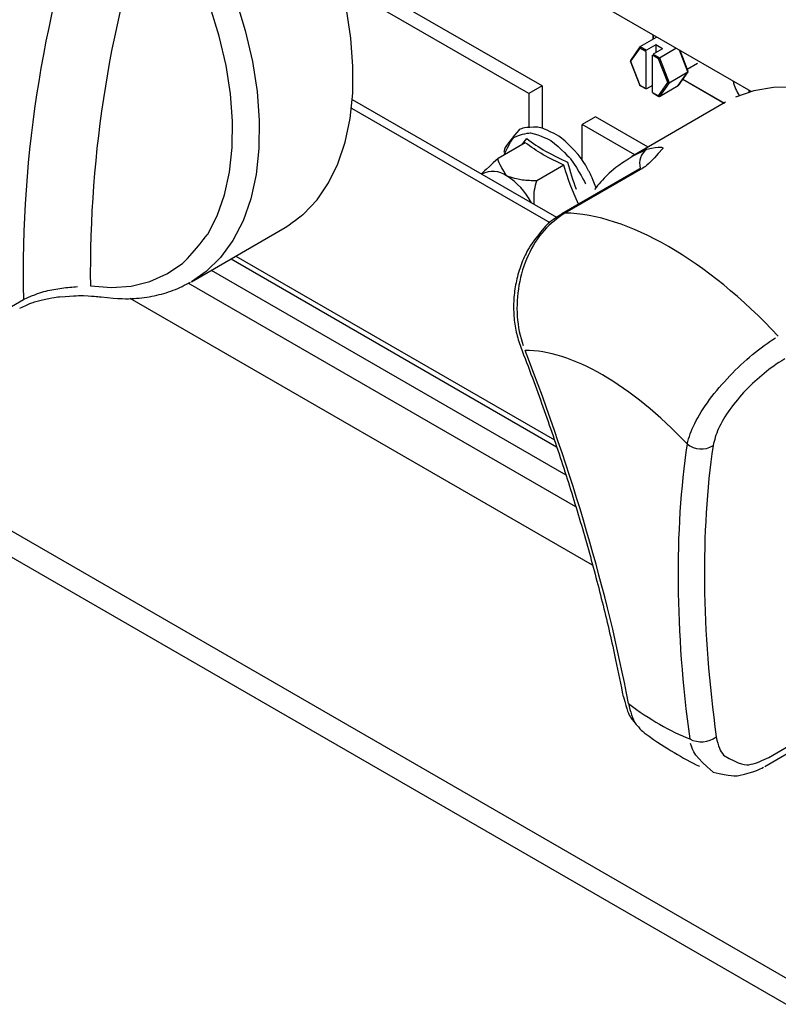
# Model space of a CAD drawing. Extents: x -80 to 418, y -365 to -31.
# Drawn here: x 162 to 167, y -209 to -203 of the extents above; entities that cross this region are included whole.
import ezdxf

# ---------------------------------------------------------------- set-up
doc = ezdxf.new("R2010")
doc.units = 0
doc.header["$MEASUREMENT"] = 0
doc.layers.add('Layer 1', color=7, linetype='Continuous')

# ---------------------------------------------------------------- blocks, each defined once
blk = doc.blocks.new('block 4190')
at = {"layer": 'Layer 1', "color": 7, "lineweight": 30, "true_color": 0xffffff}
blk.add_lwpolyline([(163.0565, -204.6752), (163.6434, -204.3364)], dxfattribs=at)
blk = doc.blocks.new('block 4191')
at = {"layer": 'Layer 1', "color": 7, "lineweight": 30, "true_color": 0xffffff}
blk.add_open_spline([(162.4908, -204.7709), (162.6096, -204.7828), (162.654, -204.7831), (162.6976, -204.7803), (162.7407, -204.7776), (162.783, -204.7719), (162.8244, -204.7634), (162.8652, -204.755), (162.905, -204.7437), (162.9431, -204.7288), (162.9806, -204.7142), (163.0163, -204.6959), (163.0521, -204.6777)], degree=3, knots=[0, 0, 0, 0, 1, 1, 1, 2, 2, 2, 3, 3, 3, 4, 4, 4, 4], dxfattribs=at)
blk = doc.blocks.new('block 4200')
at = {"layer": 'Layer 1', "color": 7, "lineweight": 30, "true_color": 0xffffff}
blk.add_open_spline([(161.9812, -204.8422), (162.0395, -204.8133), (162.0604, -204.806), (162.0821, -204.7994), (162.1783, -204.7767), (162.2043, -204.7727), (162.2302, -204.7697), (162.3332, -204.7624), (162.358, -204.7622), (162.3815, -204.7626), (162.463, -204.7675), (162.4763, -204.7693), (162.4895, -204.7711)], degree=3, knots=[0, 0, 0, 0, 1, 1, 1, 2, 2, 2, 3, 3, 3, 4, 4, 4, 4], dxfattribs=at)
blk = doc.blocks.new('block 4215')
at = {"layer": 'Layer 1', "color": 7, "lineweight": 30, "true_color": 0xffffff}
blk.add_lwpolyline([(166.4043, -203.551), (165.8174, -203.8898)], dxfattribs=at)
blk = doc.blocks.new('block 4218')
at = {"layer": 'Layer 1', "color": 7, "lineweight": 30, "true_color": 0xffffff}
blk.add_open_spline([(165.3769, -204.2523), (165.3208, -204.2848), (165.2975, -204.3053), (165.2754, -204.3274), (165.1924, -204.4276), (165.1749, -204.4561), (165.1594, -204.4861), (165.1436, -204.5165), (165.1299, -204.5484), (165.1185, -204.5813), (165.1071, -204.6141), (165.0979, -204.6478), (165.091, -204.682), (165.084, -204.7165), (165.0794, -204.7515), (165.0772, -204.7864), (165.075, -204.8212), (165.0752, -204.856), (165.0776, -204.8903), (165.08, -204.925), (165.0847, -204.9592), (165.0923, -204.9918), (165.0998, -205.0238), (165.1101, -205.0543), (165.1204, -205.0848)], degree=3, knots=[0, 0, 0, 0, 1, 1, 1, 2, 2, 2, 3, 3, 3, 4, 4, 4, 5, 5, 5, 6, 6, 6, 7, 7, 7, 8, 8, 8, 8], dxfattribs=at)
blk = doc.blocks.new('block 4219')
at = {"layer": 'Layer 1', "color": 7, "lineweight": 30, "true_color": 0xffffff}
blk.add_open_spline([(165.1202, -205.085), (165.1448, -205.1494), (165.1693, -205.2137), (165.1932, -205.2779), (165.2386, -205.3998), (165.2816, -205.521), (165.3226, -205.6414), (165.3637, -205.7619), (165.4028, -205.8816), (165.4397, -206.0005), (165.4767, -206.1194), (165.5116, -206.2375), (165.5443, -206.3546), (165.5771, -206.4717), (165.6076, -206.5878), (165.6362, -206.7029), (165.6648, -206.818), (165.6913, -206.9322), (165.7152, -207.0449), (165.7318, -207.1229), (165.7471, -207.2002), (165.7624, -207.2776)], degree=3, knots=[0, 0, 0, 0, 1, 1, 1, 2, 2, 2, 3, 3, 3, 4, 4, 4, 5, 5, 5, 6, 6, 6, 7, 7, 7, 7], dxfattribs=at)
blk = doc.blocks.new('block 4220')
at = {"layer": 'Layer 1', "color": 7, "lineweight": 30, "true_color": 0xffffff}
blk.add_lwpolyline([(165.8645, -203.9685), (165.3762, -204.2504)], dxfattribs=at)
blk = doc.blocks.new('block 4221')
at = {"layer": 'Layer 1', "color": 7, "lineweight": 30, "true_color": 0xffffff}
blk.add_lwpolyline([(165.9479, -203.9079), (165.9479, -203.9079)], dxfattribs=at)
blk = doc.blocks.new('block 4222')
at = {"layer": 'Layer 1', "color": 7, "lineweight": 30, "true_color": 0xffffff}
blk.add_open_spline([(165.8175, -203.8924), (165.7235, -203.9511), (165.6932, -203.9778), (165.6641, -204.006), (165.635, -204.0342), (165.6071, -204.064), (165.5828, -204.0977)], degree=3, knots=[0, 0, 0, 0, 1, 1, 1, 2, 2, 2, 2], dxfattribs=at)
blk = doc.blocks.new('block 4223')
at = {"layer": 'Layer 1', "color": 7, "lineweight": 30, "true_color": 0xffffff}
blk.add_open_spline([(166.3265, -207.7495), (166.4382, -207.7742), (166.4624, -207.7739), (166.4868, -207.7706), (166.5897, -207.7437), (166.616, -207.7335), (166.6409, -207.7174)], degree=3, knots=[0, 0, 0, 0, 1, 1, 1, 2, 2, 2, 2], dxfattribs=at)
blk = doc.blocks.new('block 4224')
at = {"layer": 'Layer 1', "color": 7, "lineweight": 30, "true_color": 0xffffff}
blk.add_open_spline([(165.894, -207.5022), (165.9799, -207.5639), (166.031, -207.5962), (166.0824, -207.6268), (166.1346, -207.6579), (166.1871, -207.6872), (166.2402, -207.7121)], degree=3, knots=[0, 0, 0, 0, 1, 1, 1, 2, 2, 2, 2], dxfattribs=at)
blk = doc.blocks.new('block 4225')
at = {"layer": 'Layer 1', "color": 7, "lineweight": 30, "true_color": 0xffffff}
blk.add_open_spline([(165.7643, -207.2766), (165.7858, -207.3631), (165.797, -207.3864), (165.81, -207.4087), (165.8656, -207.479), (165.88, -207.4896), (165.8943, -207.5003)], degree=3, knots=[0, 0, 0, 0, 1, 1, 1, 2, 2, 2, 2], dxfattribs=at)
blk = doc.blocks.new('block 4227')
at = {"layer": 'Layer 1', "color": 7, "lineweight": 30, "true_color": 0xffffff}
blk.add_lwpolyline([(166.6494, -207.7126), (166.8011, -207.625)], dxfattribs=at)
blk = doc.blocks.new('block 4289')
at = {"layer": 'Layer 1', "color": 7, "lineweight": 30, "true_color": 0xffffff}
blk.add_lwpolyline([(163.305, -204.5317), (165.3448, -205.7093)], dxfattribs=at)
blk = doc.blocks.new('block 5201')
at = {"layer": 'Layer 1', "color": 7, "lineweight": 30, "true_color": 0xffffff}
blk.add_lwpolyline([(166.1356, -203.4066), (166.395, -203.5564)], dxfattribs=at)
blk = doc.blocks.new('block 5202')
at = {"layer": 'Layer 1', "color": 7, "lineweight": 30, "true_color": 0xffffff}
blk.add_lwpolyline([(166.1691, -203.3571), (166.1187, -203.2272)], dxfattribs=at)
blk = doc.blocks.new('block 5203')
at = {"layer": 'Layer 1', "color": 7, "lineweight": 30, "true_color": 0xffffff}
blk.add_lwpolyline([(165.8675, -203.2034), (165.8072, -203.2893)], dxfattribs=at)
blk = doc.blocks.new('block 5204')
at = {"layer": 'Layer 1', "color": 7, "lineweight": 30, "true_color": 0xffffff}
blk.add_lwpolyline([(166.1635, -203.3427), (166.2285, -203.3052)], dxfattribs=at)
blk = doc.blocks.new('block 5205')
at = {"layer": 'Layer 1', "color": 7, "lineweight": 30, "true_color": 0xffffff}
blk.add_lwpolyline([(166.1085, -203.4451), (166.1689, -203.3592)], dxfattribs=at)
blk = doc.blocks.new('block 5206')
at = {"layer": 'Layer 1', "color": 7, "lineweight": 30, "true_color": 0xffffff}
blk.add_lwpolyline([(165.9473, -203.4915), (165.9862, -203.514)], dxfattribs=at)
blk = doc.blocks.new('block 5207')
at = {"layer": 'Layer 1', "color": 7, "lineweight": 30, "true_color": 0xffffff}
blk.add_lwpolyline([(165.8069, -203.2914), (165.8664, -203.4448)], dxfattribs=at)
blk = doc.blocks.new('block 5208')
at = {"layer": 'Layer 1', "color": 7, "lineweight": 30, "true_color": 0xffffff}
blk.add_lwpolyline([(165.8666, -203.4449), (165.9054, -203.4673)], dxfattribs=at)
blk = doc.blocks.new('block 5209')
at = {"layer": 'Layer 1', "color": 7, "lineweight": 30, "true_color": 0xffffff}
blk.add_lwpolyline([(165.9486, -203.129), (165.9486, -203.1561)], dxfattribs=at)
blk = doc.blocks.new('block 5278')
at = {"layer": 'Layer 1', "color": 7, "lineweight": 30, "true_color": 0xffffff}
blk.add_open_spline([(165.5457, -203.9795), (165.5155, -203.9237), (165.4979, -203.8997), (165.4796, -203.8771), (165.4019, -203.7947), (165.3808, -203.7776), (165.3594, -203.7629), (165.272, -203.7168), (165.25, -203.7101), (165.2283, -203.7065), (165.1459, -203.708), (165.1272, -203.7139), (165.1101, -203.7229), (165.0248, -203.8216), (165.0173, -203.8409), (165.0142, -203.8629)], degree=3, knots=[0, 0, 0, 0, 1, 1, 1, 2, 2, 2, 3, 3, 3, 4, 4, 4, 5, 5, 5, 5], dxfattribs=at)
blk = doc.blocks.new('block 5279')
at = {"layer": 'Layer 1', "color": 7, "lineweight": 30, "true_color": 0xffffff}
blk.add_open_spline([(165.5925, -204.0867), (165.5636, -204.0115), (165.5546, -203.9955), (165.5457, -203.9795)], degree=3, dxfattribs=at)
blk = doc.blocks.new('block 5952')
at = {"layer": 'Layer 1', "color": 7, "lineweight": 30, "true_color": 0xffffff}
blk.add_open_spline([(163.6434, -204.3364), (163.6637, -204.3242), (163.7598, -204.252), (163.7598, -204.252), (163.7598, -204.252), (163.8443, -204.1625), (163.8443, -204.1625), (163.8443, -204.1625), (163.9163, -204.0567), (163.9163, -204.0567), (163.9163, -204.0567), (163.9752, -203.9357), (163.9752, -203.9357), (163.9752, -203.9357), (164.0203, -203.8007), (164.0203, -203.8007), (164.0203, -203.8007), (164.0512, -203.6531), (164.0512, -203.6531), (164.0512, -203.6531), (164.0675, -203.4943), (164.0675, -203.4943), (164.0675, -203.4943), (164.069, -203.326), (164.069, -203.326), (164.069, -203.326), (164.0559, -203.1499), (164.0559, -203.1499), (164.0559, -203.1499), (164.0281, -202.9677), (164.0281, -202.9677), (164.0281, -202.9677), (163.9861, -202.7813), (163.9861, -202.7813), (163.9861, -202.7813), (163.9301, -202.5926), (163.9301, -202.5926), (163.9301, -202.5926), (163.8608, -202.4035), (163.8608, -202.4035), (163.8608, -202.4035), (163.7789, -202.2158), (163.7789, -202.2158), (163.7789, -202.2158), (163.6852, -202.0316), (163.6852, -202.0316), (163.6852, -202.0316), (163.5807, -201.8527), (163.5807, -201.8527), (163.5807, -201.8527), (163.4663, -201.6808), (163.4663, -201.6808), (163.4663, -201.6808), (163.3433, -201.5178), (163.3433, -201.5178), (163.3433, -201.5178), (163.213, -201.3652), (163.213, -201.3652), (163.213, -201.3652), (163.0765, -201.2246), (163.0765, -201.2246), (163.0765, -201.2246), (162.9354, -201.0975), (162.9354, -201.0975), (162.9354, -201.0975), (162.7911, -200.9851), (162.7911, -200.9851), (162.7911, -200.9851), (162.6449, -200.8886), (162.6449, -200.8886)], degree=3, knots=[0, 0, 0, 0, 1, 1, 1, 2, 2, 2, 3, 3, 3, 4, 4, 4, 5, 5, 5, 6, 6, 6, 7, 7, 7, 8, 8, 8, 9, 9, 9, 10, 10, 10, 11, 11, 11, 12, 12, 12, 13, 13, 13, 14, 14, 14, 15, 15, 15, 16, 16, 16, 17, 17, 17, 18, 18, 18, 19, 19, 19, 20, 20, 20, 21, 21, 21, 22, 22, 22, 23, 23, 23, 23], dxfattribs=at)
blk = doc.blocks.new('block 5959')
at = {"layer": 'Layer 1', "color": 7, "lineweight": 30, "true_color": 0xffffff}
blk.add_lwpolyline([(161.8531, -204.8747), (162.0048, -204.7871)], dxfattribs=at)
blk = doc.blocks.new('block 5963')
at = {"layer": 'Layer 1', "color": 7, "lineweight": 30, "true_color": 0xffffff}
blk.add_open_spline([(162.4422, -202.094), (162.1329, -202.9574), (161.9846, -203.8702), (162.0048, -204.7871)], degree=3, dxfattribs=at)
blk = doc.blocks.new('block 5968')
at = {"layer": 'Layer 1', "color": 7, "lineweight": 30, "true_color": 0xffffff}
blk.add_open_spline([(162.424, -204.702), (162.424, -204.702), (162.5552, -204.7118), (162.5552, -204.7118), (162.5552, -204.7118), (162.6798, -204.7024), (162.6798, -204.7024), (162.6798, -204.7024), (162.7963, -204.6738), (162.7963, -204.6738), (162.7963, -204.6738), (162.9036, -204.6264), (162.9036, -204.6264), (162.9036, -204.6264), (163.0005, -204.5607), (163.0005, -204.5607), (163.0858, -204.4773), (163.1588, -204.3772), (163.1588, -204.3772), (163.1588, -204.3772), (163.2185, -204.2615), (163.2185, -204.2615), (163.2185, -204.2615), (163.2644, -204.1315), (163.2644, -204.1315), (163.2644, -204.1315), (163.2959, -203.9885), (163.2959, -203.9885), (163.2959, -203.9885), (163.3127, -203.834), (163.3127, -203.834), (163.3127, -203.834), (163.3146, -203.6699), (163.3146, -203.6699), (163.3146, -203.6699), (163.3016, -203.4978), (163.3016, -203.4978), (163.3016, -203.4978), (163.2738, -203.3197), (163.2738, -203.3197), (163.2738, -203.3197), (163.2316, -203.1374), (163.2316, -203.1374), (163.2316, -203.1374), (163.1754, -202.953), (163.1754, -202.953), (163.1754, -202.953), (163.1058, -202.7684), (163.1058, -202.7684), (163.1058, -202.7684), (163.0235, -202.5857), (163.0235, -202.5857), (163.0235, -202.5857), (162.9295, -202.4068), (162.9295, -202.4068), (162.9295, -202.4068), (162.8248, -202.2337), (162.8248, -202.2337)], degree=3, knots=[0, 0, 0, 0, 1, 1, 1, 2, 2, 2, 3, 3, 3, 4, 4, 4, 5, 5, 5, 6, 6, 6, 7, 7, 7, 8, 8, 8, 9, 9, 9, 10, 10, 10, 11, 11, 11, 12, 12, 12, 13, 13, 13, 14, 14, 14, 15, 15, 15, 16, 16, 16, 17, 17, 17, 18, 18, 18, 19, 19, 19, 19], dxfattribs=at)
blk = doc.blocks.new('block 5972')
at = {"layer": 'Layer 1', "color": 7, "lineweight": 30, "true_color": 0xffffff}
blk.add_open_spline([(162.8248, -202.2337), (162.5499, -203.0272), (162.4143, -203.8623), (162.424, -204.702)], degree=3, dxfattribs=at)
blk = doc.blocks.new('block 5973')
at = {"layer": 'Layer 1', "color": 7, "lineweight": 30, "true_color": 0xffffff}
blk.add_open_spline([(162.0048, -204.7871), (162.0822, -204.7513), (162.1133, -204.7418), (162.1453, -204.7341), (162.1781, -204.7263), (162.2116, -204.7203), (162.2445, -204.7159), (162.2794, -204.7111), (162.3134, -204.708), (162.3429, -204.706)], degree=3, knots=[0, 0, 0, 0, 1, 1, 1, 2, 2, 2, 3, 3, 3, 3], dxfattribs=at)
blk = doc.blocks.new('block 6018')
at = {"layer": 'Layer 1', "color": 7, "lineweight": 30, "true_color": 0xffffff}
blk.add_lwpolyline([(165.8853, -203.9629), (165.397, -204.2448)], dxfattribs=at)
blk = doc.blocks.new('block 6019')
at = {"layer": 'Layer 1', "color": 7, "lineweight": 30, "true_color": 0xffffff}
blk.add_open_spline([(165.9115, -203.8447), (165.9985, -203.8253), (166.0089, -203.8303), (166.0116, -203.8396), (165.9252, -203.9384), (165.9053, -203.9507), (165.8853, -203.9629)], degree=3, knots=[0, 0, 0, 0, 1, 1, 1, 2, 2, 2, 2], dxfattribs=at)
blk = doc.blocks.new('block 6022')
at = {"layer": 'Layer 1', "color": 7, "lineweight": 30, "true_color": 0xffffff}
blk.add_open_spline([(166.7343, -205.0168), (166.2882, -204.5398), (165.7898, -204.2521), (165.397, -204.2448)], degree=3, dxfattribs=at)
blk = doc.blocks.new('block 6025')
at = {"layer": 'Layer 1', "color": 7, "lineweight": 30, "true_color": 0xffffff}
blk.add_lwpolyline([(167.3479, -203.6061), (167.2567, -203.5631), (167.1123, -203.5088), (166.9712, -203.473), (166.8347, -203.456), (166.7044, -203.4581), (166.5814, -203.4791), (166.4671, -203.519)], dxfattribs=at)
blk = doc.blocks.new('block 6027')
at = {"layer": 'Layer 1', "color": 7, "lineweight": 30, "true_color": 0xffffff}
blk.add_open_spline([(165.397, -204.2448), (165.3515, -204.2776), (165.3059, -204.3104), (165.2664, -204.3541), (165.2269, -204.3977), (165.1934, -204.4522), (165.1669, -204.5111), (165.1404, -204.5697), (165.1208, -204.6327), (165.1093, -204.6973), (165.0978, -204.7617), (165.0943, -204.8278), (165.0988, -204.8919), (165.1033, -204.9564), (165.1158, -205.019), (165.1362, -205.0753)], degree=3, knots=[0, 0, 0, 0, 1, 1, 1, 2, 2, 2, 3, 3, 3, 4, 4, 4, 5, 5, 5, 5], dxfattribs=at)
blk = doc.blocks.new('block 6028')
at = {"layer": 'Layer 1', "color": 7, "lineweight": 30, "true_color": 0xffffff}
blk.add_open_spline([(166.1626, -205.6921), (166.1754, -205.6508), (166.1881, -205.6096), (166.2107, -205.5634), (166.2335, -205.517), (166.2662, -205.4657), (166.3042, -205.4143), (166.3416, -205.3639), (166.3841, -205.3135), (166.43, -205.2654), (166.4754, -205.2179), (166.5239, -205.1727), (166.5729, -205.1322), (166.6218, -205.0917), (166.6711, -205.0558), (166.7174, -205.0271)], degree=3, knots=[0, 0, 0, 0, 1, 1, 1, 2, 2, 2, 3, 3, 3, 4, 4, 4, 5, 5, 5, 5], dxfattribs=at)
blk = doc.blocks.new('block 6029')
at = {"layer": 'Layer 1', "color": 7, "lineweight": 30, "true_color": 0xffffff}
blk.add_open_spline([(166.1626, -205.6921), (165.8171, -205.3239), (165.4328, -205.1021), (165.1482, -205.1065)], degree=3, dxfattribs=at)
blk = doc.blocks.new('block 6031')
at = {"layer": 'Layer 1', "color": 7, "lineweight": 30, "true_color": 0xffffff}
blk.add_open_spline([(166.7747, -205.1589), (166.7236, -205.1895), (166.6839, -205.2178), (166.6447, -205.25), (166.6055, -205.2821), (166.5667, -205.3181), (166.5307, -205.356), (166.4943, -205.3944), (166.4607, -205.4348), (166.4314, -205.4754), (166.4016, -205.5167), (166.3764, -205.5583), (166.3595, -205.5962), (166.3426, -205.634), (166.3341, -205.6681), (166.3255, -205.7023)], degree=3, knots=[0, 0, 0, 0, 1, 1, 1, 2, 2, 2, 3, 3, 3, 4, 4, 4, 5, 5, 5, 5], dxfattribs=at)
blk = doc.blocks.new('block 6032')
at = {"layer": 'Layer 1', "color": 7, "lineweight": 30, "true_color": 0xffffff}
blk.add_open_spline([(166.1626, -205.6921), (166.209, -205.7305), (166.2748, -205.7346), (166.3255, -205.7023)], degree=3, dxfattribs=at)
blk = doc.blocks.new('block 6033')
at = {"layer": 'Layer 1', "color": 7, "lineweight": 30, "true_color": 0xffffff}
blk.add_lwpolyline([(166.6739, -207.6577), (166.8256, -207.5701)], dxfattribs=at)
blk = doc.blocks.new('block 6034')
at = {"layer": 'Layer 1', "color": 7, "lineweight": 30, "true_color": 0xffffff}
blk.add_open_spline([(166.3457, -207.528), (166.3569, -207.5863), (166.3713, -207.6179), (166.3912, -207.6425), (166.4947, -207.7045), (166.5281, -207.7072), (166.5634, -207.6999), (166.5989, -207.6925), (166.6364, -207.6751), (166.6739, -207.6577)], degree=3, knots=[0, 0, 0, 0, 1, 1, 1, 2, 2, 2, 3, 3, 3, 3], dxfattribs=at)
blk = doc.blocks.new('block 6035')
at = {"layer": 'Layer 1', "color": 7, "lineweight": 30, "true_color": 0xffffff}
blk.add_open_spline([(166.3255, -205.7023), (166.2468, -206.2459), (166.2536, -206.8597), (166.3457, -207.528)], degree=3, dxfattribs=at)
blk = doc.blocks.new('block 6039')
at = {"layer": 'Layer 1', "color": 7, "lineweight": 30, "true_color": 0xffffff}
blk.add_open_spline([(165.7962, -207.3196), (165.6628, -206.619), (165.4449, -205.875), (165.1482, -205.1065)], degree=3, dxfattribs=at)
blk = doc.blocks.new('block 6040')
at = {"layer": 'Layer 1', "color": 7, "lineweight": 30, "true_color": 0xffffff}
blk.add_open_spline([(166.1626, -205.6921), (166.0818, -206.2426), (166.0874, -206.8641), (166.1793, -207.5407)], degree=3, dxfattribs=at)
blk = doc.blocks.new('block 6041')
at = {"layer": 'Layer 1', "color": 7, "lineweight": 30, "true_color": 0xffffff}
blk.add_open_spline([(165.7962, -207.3196), (165.9269, -207.4177), (166.0568, -207.4927), (166.1793, -207.5407)], degree=3, dxfattribs=at)
blk = doc.blocks.new('block 6044')
at = {"layer": 'Layer 1', "color": 7, "lineweight": 30, "true_color": 0xffffff}
blk.add_open_spline([(166.1793, -207.5407), (166.2326, -207.5688), (166.2973, -207.5638), (166.3457, -207.528)], degree=3, dxfattribs=at)
blk = doc.blocks.new('block 6308')
at = {"layer": 'Layer 1', "color": 7, "lineweight": 30, "true_color": 0xffffff}
blk.add_lwpolyline([(158.2768, -204.1294), (183.5211, -218.7027)], dxfattribs=at)
blk = doc.blocks.new('block 6309')
at = {"layer": 'Layer 1', "color": 7, "lineweight": 30, "true_color": 0xffffff}
blk.add_lwpolyline([(183.4373, -218.8188), (158.2181, -204.2601)], dxfattribs=at)
blk = doc.blocks.new('block 6364')
at = {"layer": 'Layer 1', "color": 7, "lineweight": 30, "true_color": 0xffffff}
blk.add_lwpolyline([(165.57, -206.4519), (162.6739, -204.7801)], dxfattribs=at)
blk = doc.blocks.new('block 6390')
at = {"layer": 'Layer 1', "color": 7, "lineweight": 30, "true_color": 0xffffff}
blk.add_lwpolyline([(166.5635, -203.484), (163.4842, -201.7063)], dxfattribs=at)
blk = doc.blocks.new('block 6391')
at = {"layer": 'Layer 1', "color": 7, "lineweight": 30, "true_color": 0xffffff}
blk.add_lwpolyline([(164.0598, -203.5876), (165.3026, -204.3051)], dxfattribs=at)
blk = doc.blocks.new('block 6421')
at = {"layer": 'Layer 1', "color": 7, "lineweight": 30, "true_color": 0xffffff}
blk.add_lwpolyline([(164.0649, -203.5325), (165.3441, -204.271)], dxfattribs=at)
blk = doc.blocks.new('block 10857')
at = {"layer": 'Layer 1', "color": 7, "lineweight": 30, "true_color": 0xffffff}
blk.add_lwpolyline([(166.2285, -203.3052), (166.2285, -203.3052)], dxfattribs=at)
blk = doc.blocks.new('block 10858')
at = {"layer": 'Layer 1', "color": 7, "lineweight": 30, "true_color": 0xffffff}
blk.add_open_spline([(166.451, -203.419), (166.4588, -203.451), (166.4719, -203.4816), (166.4897, -203.5093)], degree=3, dxfattribs=at)
blk = doc.blocks.new('block 10859')
at = {"layer": 'Layer 1', "color": 7, "lineweight": 30, "true_color": 0xffffff}
blk.add_lwpolyline([(166.4611, -203.4248), (166.4611, -203.4248)], dxfattribs=at)
blk = doc.blocks.new('block 10860')
at = {"layer": 'Layer 1', "color": 7, "lineweight": 30, "true_color": 0xffffff}
blk.add_lwpolyline([(166.5113, -203.5009), (166.5113, -203.5009)], dxfattribs=at)
blk = doc.blocks.new('block 10861')
at = {"layer": 'Layer 1', "color": 7, "lineweight": 30, "true_color": 0xffffff}
blk.add_lwpolyline([(166.4902, -203.4417), (166.4902, -203.4417)], dxfattribs=at)
blk = doc.blocks.new('block 10862')
at = {"layer": 'Layer 1', "color": 7, "lineweight": 30, "true_color": 0xffffff}
blk.add_lwpolyline([(166.0413, -203.4276), (165.9832, -203.2779)], dxfattribs=at)
blk = doc.blocks.new('block 10863')
at = {"layer": 'Layer 1', "color": 7, "lineweight": 30, "true_color": 0xffffff}
blk.add_lwpolyline([(165.9832, -203.2779), (165.9898, -203.272)], dxfattribs=at)
blk = doc.blocks.new('block 10864')
at = {"layer": 'Layer 1', "color": 7, "lineweight": 30, "true_color": 0xffffff}
blk.add_lwpolyline([(165.9898, -203.272), (166.0503, -203.428)], dxfattribs=at)
blk = doc.blocks.new('block 10865')
at = {"layer": 'Layer 1', "color": 7, "lineweight": 30, "true_color": 0xffffff}
blk.add_lwpolyline([(166.0413, -203.4276), (166.0503, -203.428)], dxfattribs=at)
blk = doc.blocks.new('block 10866')
at = {"layer": 'Layer 1', "color": 7, "lineweight": 30, "true_color": 0xffffff}
blk.add_lwpolyline([(166.0503, -203.428), (166.1677, -203.3602)], dxfattribs=at)
blk = doc.blocks.new('block 10867')
at = {"layer": 'Layer 1', "color": 7, "lineweight": 30, "true_color": 0xffffff}
blk.add_lwpolyline([(165.9898, -203.272), (166.0931, -203.2124)], dxfattribs=at)
blk = doc.blocks.new('block 10868')
at = {"layer": 'Layer 1', "color": 7, "lineweight": 30, "true_color": 0xffffff}
blk.add_lwpolyline([(165.9832, -203.5103), (166.0413, -203.4276)], dxfattribs=at)
blk = doc.blocks.new('block 10869')
at = {"layer": 'Layer 1', "color": 7, "lineweight": 30, "true_color": 0xffffff}
blk.add_lwpolyline([(165.9461, -203.4888), (165.9832, -203.5103)], dxfattribs=at)
blk = doc.blocks.new('block 10870')
at = {"layer": 'Layer 1', "color": 7, "lineweight": 30, "true_color": 0xffffff}
blk.add_lwpolyline([(165.9461, -203.4888), (165.9461, -203.2565)], dxfattribs=at)
blk = doc.blocks.new('block 10871')
at = {"layer": 'Layer 1', "color": 7, "lineweight": 30, "true_color": 0xffffff}
blk.add_lwpolyline([(165.9832, -203.2779), (165.9461, -203.2565)], dxfattribs=at)
blk = doc.blocks.new('block 10872')
at = {"layer": 'Layer 1', "color": 7, "lineweight": 30, "true_color": 0xffffff}
blk.add_lwpolyline([(165.9503, -203.2492), (165.9503, -203.2492)], dxfattribs=at)
blk = doc.blocks.new('block 10873')
at = {"layer": 'Layer 1', "color": 7, "lineweight": 30, "true_color": 0xffffff}
blk.add_lwpolyline([(165.9503, -203.2492), (165.9898, -203.272)], dxfattribs=at)
blk = doc.blocks.new('block 10874')
at = {"layer": 'Layer 1', "color": 7, "lineweight": 30, "true_color": 0xffffff}
blk.add_lwpolyline([(166.009, -203.2153), (165.9503, -203.2492)], dxfattribs=at)
blk = doc.blocks.new('block 10875')
at = {"layer": 'Layer 1', "color": 7, "lineweight": 30, "true_color": 0xffffff}
blk.add_lwpolyline([(166.009, -203.2153), (165.9671, -203.1911)], dxfattribs=at)
blk = doc.blocks.new('block 10876')
at = {"layer": 'Layer 1', "color": 7, "lineweight": 30, "true_color": 0xffffff}
blk.add_lwpolyline([(165.9671, -203.1911), (165.9084, -203.225)], dxfattribs=at)
blk = doc.blocks.new('block 10877')
at = {"layer": 'Layer 1', "color": 7, "lineweight": 30, "true_color": 0xffffff}
blk.add_lwpolyline([(165.8688, -203.2022), (165.9084, -203.225)], dxfattribs=at)
blk = doc.blocks.new('block 10878')
at = {"layer": 'Layer 1', "color": 7, "lineweight": 30, "true_color": 0xffffff}
blk.add_lwpolyline([(165.8688, -203.2022), (165.9721, -203.1425)], dxfattribs=at)
blk = doc.blocks.new('block 10879')
at = {"layer": 'Layer 1', "color": 7, "lineweight": 30, "true_color": 0xffffff}
blk.add_lwpolyline([(166.0503, -203.428), (165.9898, -203.5141)], dxfattribs=at)
blk = doc.blocks.new('block 10880')
at = {"layer": 'Layer 1', "color": 7, "lineweight": 30, "true_color": 0xffffff}
blk.add_lwpolyline([(165.9832, -203.5103), (165.9898, -203.5141)], dxfattribs=at)
blk = doc.blocks.new('block 10881')
at = {"layer": 'Layer 1', "color": 7, "lineweight": 30, "true_color": 0xffffff}
blk.add_lwpolyline([(166.1072, -203.4463), (166.1677, -203.3602)], dxfattribs=at)
blk = doc.blocks.new('block 10882')
at = {"layer": 'Layer 1', "color": 7, "lineweight": 30, "true_color": 0xffffff}
blk.add_lwpolyline([(165.9898, -203.5141), (166.1072, -203.4463)], dxfattribs=at)
blk = doc.blocks.new('block 10883')
at = {"layer": 'Layer 1', "color": 7, "lineweight": 30, "true_color": 0xffffff}
blk.add_lwpolyline([(166.1677, -203.3602), (166.1691, -203.3571)], dxfattribs=at)
blk = doc.blocks.new('block 10884')
at = {"layer": 'Layer 1', "color": 7, "lineweight": 30, "true_color": 0xffffff}
blk.add_lwpolyline([(165.9671, -203.1911), (165.9671, -203.2395)], dxfattribs=at)
blk = doc.blocks.new('block 10885')
at = {"layer": 'Layer 1', "color": 7, "lineweight": 30, "true_color": 0xffffff}
blk.add_lwpolyline([(165.9461, -203.4453), (165.9084, -203.467)], dxfattribs=at)
blk = doc.blocks.new('block 10886')
at = {"layer": 'Layer 1', "color": 7, "lineweight": 30, "true_color": 0xffffff}
blk.add_lwpolyline([(165.9042, -203.4646), (165.9042, -203.4646)], dxfattribs=at)
blk = doc.blocks.new('block 10887')
at = {"layer": 'Layer 1', "color": 7, "lineweight": 30, "true_color": 0xffffff}
blk.add_lwpolyline([(165.9042, -203.2323), (165.9042, -203.4646)], dxfattribs=at)
blk = doc.blocks.new('block 10888')
at = {"layer": 'Layer 1', "color": 7, "lineweight": 30, "true_color": 0xffffff}
blk.add_lwpolyline([(165.9084, -203.225), (165.9084, -203.225)], dxfattribs=at)
blk = doc.blocks.new('block 10889')
at = {"layer": 'Layer 1', "color": 7, "lineweight": 30, "true_color": 0xffffff}
blk.add_lwpolyline([(165.9042, -203.2323), (165.8671, -203.2108)], dxfattribs=at)
blk = doc.blocks.new('block 10890')
at = {"layer": 'Layer 1', "color": 7, "lineweight": 30, "true_color": 0xffffff}
blk.add_lwpolyline([(165.8688, -203.2022), (165.8671, -203.2108)], dxfattribs=at)
blk = doc.blocks.new('block 10891')
at = {"layer": 'Layer 1', "color": 7, "lineweight": 30, "true_color": 0xffffff}
blk.add_lwpolyline([(165.8671, -203.4432), (165.9042, -203.4646)], dxfattribs=at)
blk = doc.blocks.new('block 10892')
at = {"layer": 'Layer 1', "color": 7, "lineweight": 30, "true_color": 0xffffff}
blk.add_lwpolyline([(165.809, -203.2935), (165.8671, -203.4432)], dxfattribs=at)
blk = doc.blocks.new('block 10893')
at = {"layer": 'Layer 1', "color": 7, "lineweight": 30, "true_color": 0xffffff}
blk.add_lwpolyline([(165.8671, -203.2108), (165.809, -203.2935)], dxfattribs=at)
blk = doc.blocks.new('block 10894')
at = {"layer": 'Layer 1', "color": 7, "lineweight": 30, "true_color": 0xffffff}
blk.add_lwpolyline([(165.8072, -203.2893), (165.809, -203.2935)], dxfattribs=at)
blk = doc.blocks.new('block 10895')
at = {"layer": 'Layer 1', "color": 7, "lineweight": 30, "true_color": 0xffffff}
blk.add_lwpolyline([(166.1072, -203.4463), (166.1085, -203.4451)], dxfattribs=at)
blk = doc.blocks.new('block 10896')
at = {"layer": 'Layer 1', "color": 7, "lineweight": 30, "true_color": 0xffffff}
blk.add_lwpolyline([(165.9461, -203.4888), (165.9461, -203.4888)], dxfattribs=at)
blk = doc.blocks.new('block 10897')
at = {"layer": 'Layer 1', "color": 7, "lineweight": 30, "true_color": 0xffffff}
blk.add_lwpolyline([(165.8664, -203.4448), (165.8671, -203.4432)], dxfattribs=at)
blk = doc.blocks.new('block 11022')
at = {"layer": 'Layer 1', "color": 7, "lineweight": 30, "true_color": 0xffffff}
blk.add_lwpolyline([(166.5498, -203.476), (166.5498, -203.488)], dxfattribs=at)
blk = doc.blocks.new('block 11364')
at = {"layer": 'Layer 1', "color": 7, "lineweight": 30, "true_color": 0xffffff}
blk.add_lwpolyline([(165.1706, -203.4961), (163.9953, -202.8177)], dxfattribs=at)
blk = doc.blocks.new('block 11365')
at = {"layer": 'Layer 1', "color": 7, "lineweight": 30, "true_color": 0xffffff}
blk.add_lwpolyline([(165.1706, -203.4961), (165.1706, -203.7054)], dxfattribs=at)
blk = doc.blocks.new('block 11366')
at = {"layer": 'Layer 1', "color": 7, "lineweight": 30, "true_color": 0xffffff}
blk.add_lwpolyline([(165.5059, -203.9149), (165.5059, -203.6897)], dxfattribs=at)
blk = doc.blocks.new('block 11371')
at = {"layer": 'Layer 1', "color": 7, "lineweight": 30, "true_color": 0xffffff}
blk.add_lwpolyline([(165.835, -203.8797), (165.5059, -203.6897)], dxfattribs=at)
blk = doc.blocks.new('block 11381')
at = {"layer": 'Layer 1', "color": 7, "lineweight": 30, "true_color": 0xffffff}
blk.add_lwpolyline([(165.5898, -203.6413), (165.5059, -203.6897)], dxfattribs=at)
blk = doc.blocks.new('block 11386')
at = {"layer": 'Layer 1', "color": 7, "lineweight": 30, "true_color": 0xffffff}
blk.add_lwpolyline([(165.9188, -203.8313), (165.5898, -203.6413)], dxfattribs=at)
blk = doc.blocks.new('block 11387')
at = {"layer": 'Layer 1', "color": 7, "lineweight": 30, "true_color": 0xffffff}
blk.add_lwpolyline([(165.2544, -203.4477), (165.1706, -203.4961)], dxfattribs=at)
blk = doc.blocks.new('block 11388')
at = {"layer": 'Layer 1', "color": 7, "lineweight": 30, "true_color": 0xffffff}
blk.add_lwpolyline([(165.2544, -203.4477), (163.9645, -202.7031)], dxfattribs=at)
blk = doc.blocks.new('block 11389')
at = {"layer": 'Layer 1', "color": 7, "lineweight": 30, "true_color": 0xffffff}
blk.add_lwpolyline([(165.2544, -203.4477), (165.2544, -203.7144)], dxfattribs=at)
blk = doc.blocks.new('block 11407')
at = {"layer": 'Layer 1', "color": 7, "lineweight": 30, "true_color": 0xffffff}
blk.add_open_spline([(165.2041, -204.1902), (165.2013, -204.1118), (165.2108, -204.0773), (165.2203, -204.0428)], degree=3, dxfattribs=at)
blk = doc.blocks.new('block 11408')
at = {"layer": 'Layer 1', "color": 7, "lineweight": 30, "true_color": 0xffffff}
blk.add_lwpolyline([(165.3908, -203.9444), (165.2203, -204.0428)], dxfattribs=at)
blk = doc.blocks.new('block 11409')
at = {"layer": 'Layer 1', "color": 7, "lineweight": 30, "true_color": 0xffffff}
blk.add_open_spline([(165.0322, -204.0116), (164.9867, -203.9788), (164.9265, -203.9748), (164.8771, -204.0014)], degree=3, dxfattribs=at)
blk = doc.blocks.new('block 11410')
at = {"layer": 'Layer 1', "color": 7, "lineweight": 30, "true_color": 0xffffff}
blk.add_open_spline([(165.1874, -204.1805), (165.1514, -204.1116), (165.0979, -204.0533), (165.0322, -204.0116)], degree=3, dxfattribs=at)
blk = doc.blocks.new('block 11411')
at = {"layer": 'Layer 1', "color": 7, "lineweight": 30, "true_color": 0xffffff}
blk.add_open_spline([(165.2203, -204.0428), (165.1902, -204.0424), (165.16, -204.042), (165.1301, -204.039), (165.0541, -204.0221), (165.0432, -204.0169), (165.0322, -204.0116)], degree=3, knots=[0, 0, 0, 0, 1, 1, 1, 2, 2, 2, 2], dxfattribs=at)
blk = doc.blocks.new('block 11412')
at = {"layer": 'Layer 1', "color": 7, "lineweight": 30, "true_color": 0xffffff}
blk.add_open_spline([(165.0322, -204.0116), (164.9787, -203.9274), (164.9785, -203.9152), (164.9783, -203.9031)], degree=3, dxfattribs=at)
blk = doc.blocks.new('block 11413')
at = {"layer": 'Layer 1', "color": 7, "lineweight": 30, "true_color": 0xffffff}
blk.add_lwpolyline([(165.1488, -203.8046), (164.9783, -203.9031)], dxfattribs=at)
blk = doc.blocks.new('block 11414')
at = {"layer": 'Layer 1', "color": 7, "lineweight": 30, "true_color": 0xffffff}
blk.add_open_spline([(165.3908, -203.9444), (165.3465, -203.9235), (165.3021, -203.9026), (165.2619, -203.8793), (165.2214, -203.856), (165.1851, -203.8303), (165.1488, -203.8046)], degree=3, knots=[0, 0, 0, 0, 1, 1, 1, 2, 2, 2, 2], dxfattribs=at)
blk = doc.blocks.new('block 11415')
at = {"layer": 'Layer 1', "color": 7, "lineweight": 30, "true_color": 0xffffff}
blk.add_open_spline([(165.1578, -203.7781), (165.1959, -203.8056), (165.234, -203.8331), (165.2764, -203.858), (165.3734, -203.9079), (165.3933, -203.9168), (165.4133, -203.9257)], degree=3, knots=[0, 0, 0, 0, 1, 1, 1, 2, 2, 2, 2], dxfattribs=at)
blk = doc.blocks.new('block 11416')
at = {"layer": 'Layer 1', "color": 7, "lineweight": 30, "true_color": 0xffffff}
blk.add_lwpolyline([(165.1278, -203.8168), (165.1578, -203.7781)], dxfattribs=at)
blk = doc.blocks.new('block 11417')
at = {"layer": 'Layer 1', "color": 7, "lineweight": 30, "true_color": 0xffffff}
blk.add_lwpolyline([(165.3908, -203.9444), (165.3908, -203.9444)], dxfattribs=at)
blk = doc.blocks.new('block 11418')
at = {"layer": 'Layer 1', "color": 7, "lineweight": 30, "true_color": 0xffffff}
blk.add_open_spline([(164.9783, -203.9031), (164.886, -203.9874), (164.8803, -203.9937), (164.8746, -203.9999)], degree=3, dxfattribs=at)
blk = doc.blocks.new('block 11419')
at = {"layer": 'Layer 1', "color": 7, "lineweight": 30, "true_color": 0xffffff}
blk.add_lwpolyline([(165.1488, -203.8046), (165.1488, -203.8046)], dxfattribs=at)
blk = doc.blocks.new('block 11532')
at = {"layer": 'Layer 1', "color": 8, "lineweight": 30, "true_color": 0x808080}
blk.add_lwpolyline([(162.9625, -202.1422), (163.0736, -202.3259), (163.1733, -202.5157), (163.2606, -202.7096), (163.3345, -202.9054), (163.3942, -203.1011), (163.439, -203.2945), (163.4684, -203.4835), (163.4822, -203.6661), (163.4802, -203.8403), (163.4623, -204.0041), (163.4289, -204.1559), (163.3803, -204.2939), (163.3169, -204.4167), (163.2395, -204.5228), (163.1489, -204.6113), (163.0565, -204.6752)], dxfattribs=at)
blk = doc.blocks.new('block 11533')
at = {"layer": 'Layer 1', "color": 8, "lineweight": 30, "true_color": 0x808080}
blk.add_lwpolyline([(162.424, -204.702), (162.424, -204.702)], dxfattribs=at)
blk = doc.blocks.new('block 11555')
at = {"layer": 'Layer 1', "color": 8, "lineweight": 30, "true_color": 0x808080}
blk.add_lwpolyline([(165.8174, -203.8898), (165.9115, -203.8447)], dxfattribs=at)
blk = doc.blocks.new('block 11558')
at = {"layer": 'Layer 1', "color": 8, "lineweight": 30, "true_color": 0x808080}
blk.add_lwpolyline([(165.3758, -204.2506), (165.3758, -204.2506)], dxfattribs=at)
blk = doc.blocks.new('block 11559')
at = {"layer": 'Layer 1', "color": 8, "lineweight": 30, "true_color": 0x808080}
blk.add_lwpolyline([(165.1202, -205.085), (165.1202, -205.085)], dxfattribs=at)
blk = doc.blocks.new('block 11560')
at = {"layer": 'Layer 1', "color": 8, "lineweight": 30, "true_color": 0x808080}
blk.add_lwpolyline([(165.7624, -207.2775), (165.7624, -207.2775)], dxfattribs=at)
blk = doc.blocks.new('block 11561')
at = {"layer": 'Layer 1', "color": 8, "lineweight": 30, "true_color": 0x808080}
blk.add_lwpolyline([(165.8645, -203.9685), (165.8645, -203.9685)], dxfattribs=at)
blk = doc.blocks.new('block 11562')
at = {"layer": 'Layer 1', "color": 8, "lineweight": 30, "true_color": 0x808080}
blk.add_open_spline([(165.9115, -203.8447), (165.8734, -203.8718), (165.8565, -203.9201), (165.8693, -203.9651)], degree=3, dxfattribs=at)
blk = doc.blocks.new('block 11563')
at = {"layer": 'Layer 1', "color": 8, "lineweight": 30, "true_color": 0x808080}
blk.add_lwpolyline([(166.6497, -207.7124), (166.6497, -207.7124)], dxfattribs=at)
blk = doc.blocks.new('block 11564')
at = {"layer": 'Layer 1', "color": 8, "lineweight": 30, "true_color": 0x808080}
blk.add_open_spline([(166.3269, -207.748), (166.2148, -207.6583), (166.1961, -207.616), (166.1851, -207.5685)], degree=3, dxfattribs=at)
blk = doc.blocks.new('block 11565')
at = {"layer": 'Layer 1', "color": 8, "lineweight": 30, "true_color": 0x808080}
blk.add_open_spline([(165.7962, -207.3196), (165.8072, -207.3675), (165.8183, -207.4154), (165.8421, -207.4475)], degree=3, dxfattribs=at)
blk = doc.blocks.new('block 11615')
at = {"layer": 'Layer 1', "color": 8, "lineweight": 30, "true_color": 0x808080}
blk.add_lwpolyline([(165.4651, -206.0864), (163.0371, -204.6847)], dxfattribs=at)
blk = doc.blocks.new('block 11618')
at = {"layer": 'Layer 1', "color": 8, "lineweight": 30, "true_color": 0x808080}
blk.add_lwpolyline([(163.1811, -204.6033), (165.4022, -205.8855)], dxfattribs=at)
blk = doc.blocks.new('block 11636')
at = {"layer": 'Layer 1', "color": 8, "lineweight": 30, "true_color": 0x808080}
blk.add_lwpolyline([(163.3345, -204.5147), (165.3311, -205.6673)], dxfattribs=at)
blk = doc.blocks.new('block 12837')
at = {"layer": 'Layer 1', "color": 8, "lineweight": 30, "true_color": 0x808080}
blk.add_lwpolyline([(166.1366, -203.4052), (166.3968, -203.5554)], dxfattribs=at)
blk = doc.blocks.new('block 12838')
at = {"layer": 'Layer 1', "color": 8, "lineweight": 30, "true_color": 0x808080}
blk.add_lwpolyline([(165.9503, -203.13), (165.9503, -203.1551)], dxfattribs=at)
blk = doc.blocks.new('block 12839')
at = {"layer": 'Layer 1', "color": 8, "lineweight": 30, "true_color": 0x808080}
blk.add_lwpolyline([(166.1677, -203.3602), (166.1153, -203.2252)], dxfattribs=at)
blk = doc.blocks.new('block 12884')
at = {"layer": 'Layer 1', "color": 8, "lineweight": 30, "true_color": 0x808080}
blk.add_open_spline([(165.4815, -204.1895), (165.4222, -204.0535), (165.4065, -203.9989), (165.3908, -203.9444)], degree=3, dxfattribs=at)
blk = doc.blocks.new('block 12885')
at = {"layer": 'Layer 1', "color": 8, "lineweight": 30, "true_color": 0x808080}
blk.add_open_spline([(165.0176, -203.8804), (165.0417, -203.8138), (165.0775, -203.7717), (165.0775, -203.7717), (165.1248, -203.7474), (165.1811, -203.7424), (165.1811, -203.7424), (165.2435, -203.7568), (165.3084, -203.79), (165.3084, -203.79), (165.3725, -203.84), (165.4323, -203.9043), (165.4323, -203.9043), (165.4845, -203.9793), (165.5263, -204.061), (165.5263, -204.061)], degree=3, knots=[0, 0, 0, 0, 1, 1, 1, 2, 2, 2, 3, 3, 3, 4, 4, 4, 5, 5, 5, 5], dxfattribs=at)
blk = doc.blocks.new('block 12886')
at = {"layer": 'Layer 1', "color": 8, "lineweight": 30, "true_color": 0x808080}
blk.add_open_spline([(165.4133, -203.9257), (165.4296, -203.9833), (165.4459, -204.0409), (165.4674, -204.0957)], degree=3, dxfattribs=at)

msp = doc.modelspace()

# ---------------------------------------------------------------- block references
at = {"layer": 'Layer 1'}
for name in ['block 5952', 'block 6390', 'block 5963', 'block 11532', 'block 5972', 'block 5968', 'block 11388', 'block 11364', 'block 5209', 'block 12838', 'block 10878', 'block 10876', 'block 10875', 'block 10884', 'block 5203', 'block 10893', 'block 10890', 'block 10889', 'block 10877', 'block 10887', 'block 10888', 'block 10870', 'block 10871', 'block 10874', 'block 10872', 'block 10873', 'block 10867', 'block 12839', 'block 5202', 'block 5207', 'block 10894', 'block 10892', 'block 10863', 'block 10862', 'block 10864', 'block 5204', 'block 10857', 'block 10866', 'block 10881', 'block 5205', 'block 10883', 'block 10868', 'block 10879', 'block 10865', 'block 5201', 'block 12837', 'block 10858', 'block 10859', 'block 10861', 'block 11387', 'block 11365', 'block 11389', 'block 10897', 'block 5208', 'block 10891', 'block 10886', 'block 10885', 'block 10869', 'block 10896', 'block 5206', 'block 10882', 'block 10895', 'block 6025', 'block 10860', 'block 11022', 'block 6421', 'block 4215', 'block 10880', 'block 6391', 'block 11381', 'block 11386', 'block 5278', 'block 12885', 'block 11366', 'block 11371', 'block 11413', 'block 11416', 'block 11414', 'block 11419', 'block 11415', 'block 11555', 'block 11562', 'block 6019', 'block 11418', 'block 11412', 'block 12886', 'block 4222', 'block 4221', 'block 11409', 'block 11408', 'block 4220', 'block 11417', 'block 12884', 'block 6018', 'block 5279', 'block 11561', 'block 11410', 'block 11411', 'block 11407', 'block 6308', 'block 6027', 'block 6022', 'block 6309', 'block 4218', 'block 11558', 'block 4190', 'block 4289', 'block 11636', 'block 11618', 'block 5973', 'block 11533', 'block 4191', 'block 11615', 'block 5959', 'block 4200', 'block 6364', 'block 6028', 'block 4219', 'block 11559', 'block 6029', 'block 6039', 'block 6031', 'block 6040', 'block 6032', 'block 6035', 'block 11560', 'block 4225', 'block 6041', 'block 11565', 'block 4224', 'block 6044', 'block 11564', 'block 6034', 'block 6033', 'block 4227', 'block 4223', 'block 11563']:
    msp.add_blockref(name, (0, 0), dxfattribs=at)

doc.saveas('drawing.dxf')
